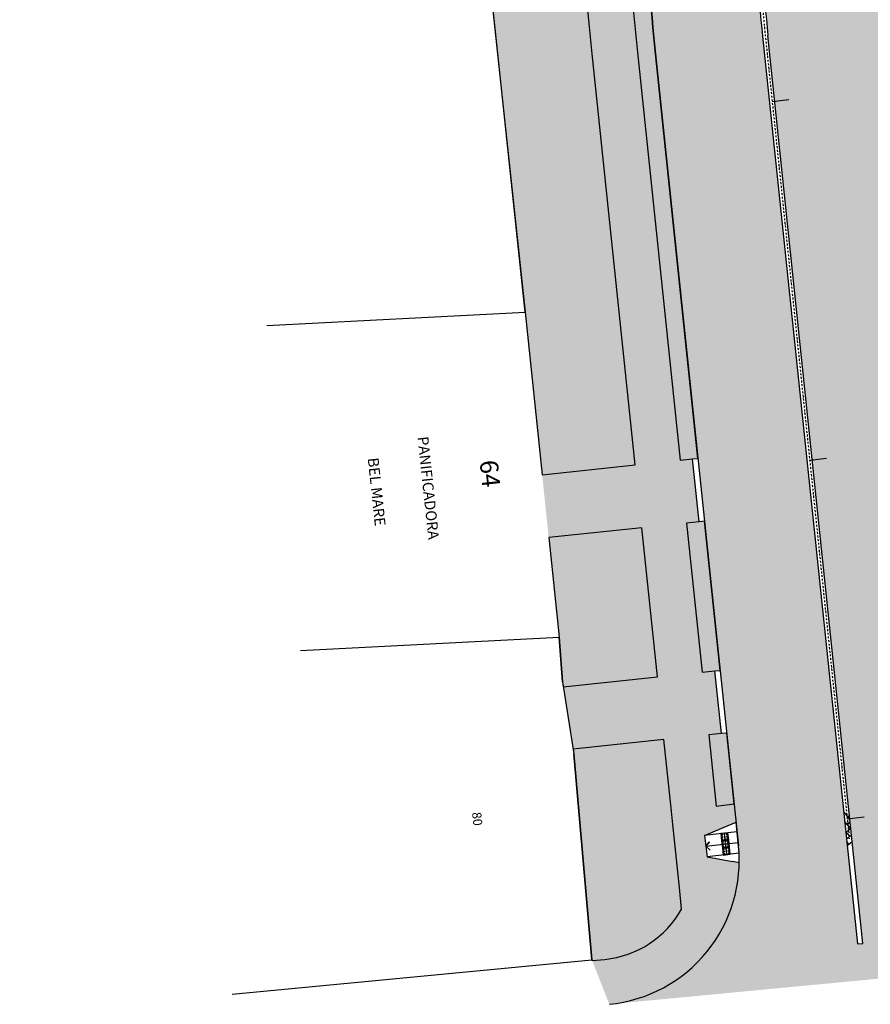
# Model space of a CAD drawing. Units: centimetres. Extents: x 22154 to 99352, y -247127 to -212503.
# Drawn here: x 49967 to 54683, y -247127 to -241666 of the extents above; entities that cross this region are included whole.
import ezdxf
from ezdxf.enums import TextEntityAlignment as Align

# ---------------------------------------------------------------- set-up
doc = ezdxf.new("R2010")
doc.units = ezdxf.units.CM
doc.header["$LTSCALE"] = 10
doc.linetypes.add('CONTINUO', pattern=[0])
doc.linetypes.add('DASHDOTX2', pattern=[2, 1, -0.5, 0, -0.5])
for name, color, linetype in [('A-01', 1, 'Continuous'), ('A-02', 2, 'Continuous'), ('BORDA CANTEIRO', 3, 'Continuous'), ('ESTACA', 2, 'Continuous'), ('GRAMA - SÃO CARLOS', 71, 'Continuous'), ('HACHURA PAV. CBUQ', 253, 'Continuous'), ('HACHURA PAV. CBUQ CICLOVIA', 252, 'Continuous'), ('HACHURA PAVER PASSEIO', 8, 'Continuous'), ('L-DIVISA', 7, 'Continuous'), ('L-MURO', 5, 'Continuous'), ('L-PORTAO', 1, 'CONTINUO'), ('L-TEXTO', 7, 'Continuous'), ('L1', 3, 'DASHDOTX2'), ('PG-GUIAS', 1, 'Continuous'), ('PG-MF', 3, 'Continuous'), ('RAMPAS ACESSO', 2, 'Continuous'), ('STALBL', 7, 'Continuous'), ('ÁREA ATINGIDA', 40, 'Continuous')]:
    doc.layers.add(name, color=color, linetype=linetype)
doc.styles.add('2MM', font='simplex.shx', dxfattribs={"height": 1})

# ---------------------------------------------------------------- blocks, each defined once
blk = doc.blocks.new('sta_tic')
at = {"layer": 'ESTACA'}
blk.add_line((0, 0), (0, 0.0124949999153614), dxfattribs=at)
blk = doc.blocks.new('RAMPA-1')
at = {"color": 250}
for points in [[(-1.200000000884756, 0.900000000372529), (-0.7999999996973202, 0.9000000013038516), (-0.8000000002793968, 0.5000000009313226), (-1.20000000030268, 0.5000000009313226), (-1.200000000884756, 0.900000000372529)], [(-0.7999999996973202, 0.9000000013038516), (-0.4000000008381903, 0.900000000372529), (-0.3999999989755452, 0.5000000009313226), (-0.8000000002793968, 0.5000000009313226), (-0.7999999996973202, 0.9000000013038516)], [(-0.4000000008381903, 0.900000000372529), (-6.984919309616089e-10, 0.900000000372529), (-1.164153218269348e-10, 0.5000000018626451), (-0.3999999989755452, 0.5000000009313226), (-0.4000000008381903, 0.900000000372529)]]:
    blk.add_lwpolyline(points, dxfattribs=at)
for centre in [(-1.134000000427477, 0.8340000007301569), (-1.134000000776723, 0.7000000011175871), (-1.134000001125969, 0.5659999996423721), (-0.999999999650754, 0.8340000007301569), (-1, 0.7000000011175871), (-1.000000000349246, 0.5660000005736947), (-0.8660000000381842, 0.8339999997988343), (-0.8660000005038455, 0.7000000011175871), (-0.8659999996889383, 0.5660000015050173), (-0.7340000002877787, 0.8340000007301569), (-0.7339999995892867, 0.7000000011175871), (-0.7339999998221174, 0.5659999996423721), (-0.6000000007916242, 0.8340000016614795), (-0.6000000011408702, 0.7000000001862645), (-0.6000000003259629, 0.5660000005736947), (-0.4660000011790544, 0.8340000016614795), (-0.4660000003641471, 0.7000000011175871), (-0.4660000007133931, 0.5660000005736947), (-0.3340000002644956, 0.8340000007301569), (-0.3340000006137416, 0.7000000011175871), (-0.3339999997988343, 0.5660000005736947), (-0.2000000007683411, 0.8340000016614795), (-0.1999999998370185, 0.7000000001862645), (-0.2000000003026798, 0.5660000015050173), (-0.06599999987520278, 0.8340000007301569), (-0.06600000034086406, 0.7000000011175871), (-0.06600000069011003, 0.5660000015050173)]:
    blk.add_circle(centre, 0.0300000000003412, dxfattribs=at)
at = {"layer": 'A-02', "color": 2}
for p, q in [((-1.200000001350418, 1.800000000745058), (-1.607349536847323, 0.4313055537641048)), ((-1.199999998905696, 9.313225746154785e-10), (-1.200000001350418, 1.800000000745058)), ((-1.200000001350418, 1.800000000745058), (-1.164153218269348e-09, 1.800000000745058)), ((-1.164153218269348e-09, 1.800000000745058), (0.4073495384072885, 0.4313055537641048)), ((0, 0), (-1.164153218269348e-09, 1.800000000745058))]:
    blk.add_line(p, q, dxfattribs=at)
blk = doc.blocks.new('GUIA 350 CM')
at = {"layer": 'A-01'}
for p, q in [((0, 0), (0, 30)), ((0, 30), (350, 30)), ((350, 30), (350, 0))]:
    blk.add_line(p, q, dxfattribs=at)
blk = doc.blocks.new('A$C335804D8')
at = {"layer": 'GRAMA - SÃO CARLOS'}
h = blk.add_hatch(color=256, dxfattribs=at)
edge = h.paths.add_edge_path()
edge.add_arc((69019.1900242624, -240195.2470708473), 15614.99999800322, 182.7039845620451, 185.9704276252868, ccw=False)
edge.add_arc((52622.46714293877, -240969.652447156), 800.0000000757077, 2.704894922188512, 19.47795064643719)
edge.add_line((53376.68304817476, -240702.8971877698), (53280.87884301168, -240731.9677122484))
edge.add_arc((52622.46714300512, -240969.6524473415), 700.0000000013032, 2.704028940850719, 19.849436965379482, ccw=False)
edge.add_arc((69019.1900248053, -240195.2470715229), 15714.99999843448, 182.7040289268949, 185.9704276235576)
edge.add_line((53389.43268507529, -241829.8450196286), (53627.82291525814, -244109.2932790879))
edge.add_line((53627.82291525814, -244109.2932790879), (53697.44321525768, -244102.0122191688))
edge.add_line((53697.44321525768, -244102.0122191688), (53727.28048668823, -244098.8917648393))
edge.add_line((53727.28048668823, -244098.8917648393), (53488.89025638345, -241819.4435052295))
edge = h.paths.add_edge_path()
edge.add_arc((69019.1900252279, -240195.2470718984), 15964.99999887213, 182.7039975638752, 185.9706303496004, ccw=False)
edge.add_arc((52622.46714305487, -240969.6524473508), 450.0000000060465, 2.705141590043132, 109.0450942687066)
edge.add_line((52475.62664506109, -240544.2845264231), (52769.67698878931, -243288.4009450664))
edge.add_line((52769.67698878931, -243288.4009450664), (52863.45100099932, -244189.2331486163))
edge.add_line((52863.45100099932, -244189.2331486163), (53379.1789868582, -244135.2970644523))
edge.add_line((53379.1789868582, -244135.2970644523), (53140.79463233156, -241855.9049869535))
h.paths.add_polyline_path([(55945.04122245427, -244888.3729760563), (55930.66443413583, -244713.5901105855), (55928.48003911837, -244692.1929780231), (55483.36035765026, -244738.7446743858), (55571.26373731826, -245579.2623647832), (56017.98353649778, -245532.5433242051)])
h.paths.add_polyline_path([(55334.17400061592, -244754.3469456114), (55264.55370062577, -244761.628005542), (55234.71642923156, -244764.7484597271), (55322.61980891715, -245605.2661499569), (55352.45708052475, -245602.1456956565), (55422.07738025462, -245594.8646357833)])
h.paths.add_polyline_path([(55810.10514883449, -243580.519561807), (55784.78107415199, -243286.8247347075), (55336.41900007543, -243333.7155283927), (55446.95505807968, -244390.6431746555), (55892.93380756287, -244344.0016348256), (55890.74941254541, -244322.6045022632)])
h.paths.add_polyline_path([(55187.23264304109, -243349.3177996184), (55117.61234317171, -243356.5988595087), (55087.77507165673, -243359.719313734), (55198.31112963284, -244416.6469599621), (55228.14840077496, -244413.5265056553), (55297.76870105356, -244406.2454457019)])
edge = h.paths.add_edge_path()
edge.add_line((55611.60705311096, -242297.6726002663), (55459.19469066071, -240216.4443955973))
edge.add_line((55459.19469066071, -240216.4443955973), (55084.68183269747, -240312.3214228152))
edge.add_arc((69019.19002528545, -240195.2470708054), 13934.9999990384, 180.4813738912308, 185.9704276305261)
edge.add_line((55159.77745557276, -241644.6980688353), (55300.01370049547, -242985.6140286509))
edge.add_line((55300.01370049547, -242985.6140286509), (55755.25386974747, -242938.0039070701))
edge.add_line((55755.25386974747, -242938.0039070701), (55611.60705311096, -242297.6726002663))
edge = h.paths.add_edge_path()
edge.add_arc((69019.190025171, -240195.2470707746), 14084.99999891927, 180.6320828306435, 185.9704276305522, ccw=False)
edge.add_line((54935.047113776, -240350.628604291), (54865.3939025318, -240368.4601491146))
edge.add_line((54865.3939025318, -240368.4601491146), (54835.24772608676, -240368.4689605347))
edge.add_arc((69019.1900253178, -240195.2470708989), 14184.99999897655, 180.6996919200103, 185.9704276294462)
edge.add_line((54911.13352720916, -241670.7018540553), (55051.36977215063, -243011.617813894))
edge.add_line((55051.36977215063, -243011.617813894), (55081.20704318136, -243008.4973596391))
edge.add_line((55081.20704318136, -243008.4973596391), (55150.82734347873, -243001.2162997089))
edge.add_line((55150.82734347873, -243001.2162997089), (55010.59109851966, -241660.3003400378))
h.paths.add_polyline_path([(53415.58412470457, -244483.3970159783), (52899.68855965419, -244537.3462247103), (52957.22501319995, -245090.0653521546), (52975.91129723409, -245338.7808216827), (52980.12813402185, -245365.4218743489), (53502.11915614313, -245310.8307865962)])
h.paths.add_polyline_path([(53763.68578618495, -244446.9932646677), (53733.84851530313, -244450.113718917), (53664.22816331778, -244457.3942862883), (53750.76308444107, -245284.8270012952), (53820.38338387312, -245277.5459414331), (53850.22065587116, -245274.4254870466)])
h.paths.add_polyline_path([(53886.62595536788, -245622.526986875), (53856.78868391857, -245625.6474411814), (53787.16838403041, -245632.9285010486), (53828.3847254063, -246027.0323941452), (53927.73293494908, -246015.5851796185)])
edge = h.paths.add_edge_path()
edge.add_line((53624.292387137, -246479.0311726828), (53587.77830055545, -246129.889469249))
edge.add_line((53587.77830055545, -246129.889469249), (53579.90483994519, -246054.60473006))
edge.add_line((53579.90483994519, -246054.60473006), (53538.52445564923, -245658.9322864362))
edge.add_line((53538.52445564923, -245658.9322864362), (53034.92242315521, -245711.6002090618))
edge.add_line((53034.92242315521, -245711.6002090618), (53039.13925998049, -245738.2412617744))
edge.add_line((53039.13925998049, -245738.2412617744), (53139.22319906569, -246880.3832050198))
edge.add_line((53139.22319906569, -246880.3832050198), (53140.594341253, -246883.8713737509))
edge.add_line((53140.594341253, -246883.8713737509), (53211.05831134757, -246877.6967369437))
edge.add_arc((53156.2970436577, -246330.4297053617), 550.0000002687192, 275.7141759982788, 330.8736263678852)
edge.add_line((53636.74859076062, -246598.1353481525), (53624.292387137, -246479.0311726828))
edge = h.paths.add_edge_path()
edge.add_line((56110.96360237533, -246590.3424045084), (56080.93080251476, -246196.1811950553))
edge.add_line((56080.93080251476, -246196.1811950553), (55660.79738430345, -246244.5902945328))
edge.add_arc((56172.84951913428, -246043.8351920565), 549.9999999591583, 201.4081536430616, 263.5394057111814)
blk = doc.blocks.new('A$C3BFC6337')
at = {"layer": 'HACHURA PAV. CBUQ CICLOVIA'}
h = blk.add_hatch(color=256, dxfattribs=at)
edge = h.paths.add_edge_path()
edge.add_line((24074.87066974386, -239097.2685530715), (24418.95629235803, -239573.27767403))
edge.add_line((24418.95629235803, -239573.27767403), (24622.77066209367, -239425.4192765512))
edge.add_line((24622.77066209367, -239425.4192765512), (24371.74917451917, -239081.2244831485))
edge.add_line((24371.74917451917, -239081.2244831485), (24518.6603026354, -238793.7540693936))
edge.add_line((24518.6603026354, -238793.7540693936), (25057.64500230943, -238793.7530045544))
edge.add_arc((25061.74543144433, -243423.4726836773), 4629.721494947265, 67.13832910604162, 90.05074545295952, ccw=False)
edge.add_arc((21700.10737111451, -251460.8454995715), 13341.76804564211, 61.26915800517372, 67.24575212316932, ccw=False)
edge.add_arc((35737.66248537782, -225832.7965485807), 15878.94258090592, 241.3049992154637, 247.2772588392684)
edge.add_line((29604.06880134864, -240479.2925802923), (32901.34570787006, -241124.3118866743))
edge.add_arc((35984.75200007416, -225350.4976952933), 16072.35541254034, 258.939504958406, 269.9925803091796)
edge.add_line((35982.67066164755, -241422.852973069), (47238.65684846685, -241422.8307348156))
edge.add_arc((47252.46100324385, -225461.255482099), 15961.5812218847, 269.9504485241113, 287.872457931853)
edge.add_line((52151.05673035297, -240652.563358815), (52313.4818570574, -240598.4249801227))
edge.add_line((52313.4818570574, -240598.4249801227), (52398.2008166974, -240570.8890850711))
edge.add_line((52398.2008166974, -240570.8890850711), (52475.90703900905, -240544.2865830813))
edge.add_arc((52622.74753691259, -240969.6545040374), 450.000000003452, 2.7040289304999874, 109.0450942566649, ccw=False)
edge.add_arc((69019.47041830914, -240195.2491275303), 15964.99999806161, 182.7040289299418, 185.9706303570304)
edge.add_line((53141.07502643426, -241855.9070445602), (53379.45938080615, -244135.2991211105))
edge.add_line((53379.45938080615, -244135.2991211105), (53628.10330920609, -244109.295335746))
edge.add_line((53628.10330920609, -244109.295335746), (53389.71307902324, -241829.8470762868))
edge.add_arc((69019.47041869999, -240195.249128185), 15714.99999838109, 182.7040289268895, 185.9704276235632, ccw=False)
edge.add_arc((52622.74753695307, -240969.6545039995), 700.0000000012934, 2.704028940845905, 19.84943696537488)
edge.add_line((53281.15923695964, -240731.9697689065), (53376.96344212272, -240702.8992444279))
edge.add_arc((52622.74753731338, -240969.6545043279), 799.9999998447853, 19.47795069131643, 26.68685077338471)
edge.add_line((53337.52712301214, -240610.3633360256), (53254.15151715242, -240618.3851155045))
edge.add_line((53254.15151715242, -240618.3851155045), (53112.00531921224, -240632.0613631185))
edge.add_line((53112.00531921224, -240632.0613631185), (53066.91727985178, -240520.8540400138))
edge.add_line((53066.91727985178, -240520.8540400138), (53178.45249122712, -240431.6773729082))
edge.add_line((53178.45249122712, -240431.6773729082), (53199.27824196366, -240415.026388722))
edge.add_arc((52622.74753680079, -240969.6545037109), 799.9999999573076, 43.89072236706029, 51.98449136788065)
edge.add_line((53115.44733590599, -240339.3792401209), (53100.70188918181, -240347.7510141068))
edge.add_line((53100.70188918181, -240347.7510141068), (53049.62192677725, -240377.1330305943))
edge.add_line((53049.62192677725, -240377.1330305943), (52979.98453351621, -240337.7549474892))
edge.add_line((52979.98453351621, -240337.7549474892), (52910.34843191808, -240298.3745793753))
edge.add_line((52910.34843191808, -240298.3745793753), (52908.84666773315, -240240.0844025535))
edge.add_line((52908.84666773315, -240240.0844025535), (52908.39073243342, -240222.3875069298))
edge.add_arc((52622.74753695247, -240969.6545039027), 799.999999930919, 69.08061842594746, 85.24658531048553)
edge.add_line((52689.04161714862, -240172.4060515239), (52681.52430093218, -240187.0950651031))
edge.add_line((52681.52430093218, -240187.0950651031), (52654.97404652305, -240239.702553418))
edge.add_line((52654.97404652305, -240239.702553418), (52575.15228498228, -240245.0398020908))
edge.add_line((52575.15228498228, -240245.0398020908), (52495.33034645439, -240250.3744332307))
edge.add_line((52495.33034645439, -240250.3744332307), (52462.06219019572, -240202.4867543866))
edge.add_line((52462.06219019572, -240202.4867543866), (52452.05175555639, -240188.0772843752))
edge.add_arc((52623.53256930906, -240973.1791957002), 803.6110257154645, 102.320962064169, 109.4673797590629)
edge.add_line((52355.71301788904, -240215.5094995076), (52360.72661813278, -240331.6851215287))
edge.add_line((52360.72661813278, -240331.6851215287), (52363.8051012038, -240403.0200238282))
edge.add_line((52363.8051012038, -240403.0200238282), (52250.37365561085, -240442.1774900341))
edge.add_line((52250.37365561085, -240442.1774900341), (52140.00878544756, -240288.1300015459))
edge.add_line((52140.00878544756, -240288.1300015459), (52044.49149064608, -240321.1027066567))
edge.add_line((52044.49149064608, -240321.1027066567), (52074.53859520675, -240414.5613111358))
edge.add_arc((47238.59594977036, -225372.830736309), 15799.99999859587, 270.0002185540937, 287.82268883587926, ccw=False)
edge.add_line((47238.65621868911, -241172.83073479), (39977.2827813523, -241172.8435461923))
edge.add_line((39977.2827813523, -241172.8435461923), (39977.2827813523, -241072.8430239042))
edge.add_line((39977.2827813523, -241072.8430239042), (39555.32839762459, -241072.6937094681))
edge.add_line((39555.32839762459, -241072.6937094681), (39513.60708754737, -241142.9881644171))
edge.add_line((39513.60708754737, -241142.9881644171), (39353.60708789122, -241142.998653964))
edge.add_line((39353.60708789122, -241142.998653964), (39311.41756362664, -241072.6932275572))
edge.add_line((39311.41756362664, -241072.6932275572), (39827.79636070437, -241072.8453914181))
edge.add_line((39827.79636070437, -241072.8453914181), (39773.71226330009, -241252.6930411714))
edge.add_line((39773.71226330009, -241252.6930411714), (39653.71226328146, -241252.6930409708))
edge.add_line((39653.71226328146, -241252.6930409708), (39600.87301039521, -241072.8449426125))
edge.add_line((39600.87301039521, -241072.8449426125), (39161.5082442429, -241072.8446356199))
edge.add_line((39161.5082442429, -241072.8446356199), (39161.5082442429, -241172.8445292981))
edge.add_line((39161.5082442429, -241172.8445292981), (35982.67297952888, -241172.8529730895))
edge.add_arc((35982.58605870064, -225372.8529720815), 15800.00000124713, 258.9317458218326, 270.0003152023171, ccw=False)
edge.add_line((32949.32997635512, -240878.9600779389), (29667.43613657575, -240236.9500350107))
edge.add_arc((35982.58605921765, -225372.8529722551), 16150.00000112889, 241.3258086438143, 246.98133635265629, ccw=False)
edge.add_arc((21587.80017501914, -251693.7598619839), 13850.00000147068, 61.32611217880231, 67.18896136545817)
edge.add_arc((25057.65418909652, -243443.7530043131), 4899.999999759822, 67.18896136150957, 90.00011319551547)
edge.add_line((25057.64450848775, -238543.7530045629), (24457.46290745116, -238543.7541903152))
edge.add_arc((24456.81914139876, -238933.2748207875), 389.5211624524097, 89.90530657087818, 97.13401905381998)
edge.add_line((24408.44425639006, -238546.7691849959), (24408.44421536192, -238526.0195120522))
edge.add_line((24408.44421536192, -238526.0195120522), (24408.44405740978, -238446.1629173416))
edge.add_arc((24457.46369683735, -238943.7541900481), 499.9999997232113, 95.62627458605942, 139.2929363260396)
edge.add_line((24078.43672859873, -238617.6582577351), (24093.22928003463, -238617.6582283957))
edge.add_line((24093.22928003463, -238617.6582283957), (24258.43672860898, -238617.6579017208))
edge.add_line((24258.43672860898, -238617.6579017208), (24258.43722290552, -238867.6579017303))
edge.add_line((24258.43722290552, -238867.6579017303), (24078.43722307232, -238867.6582577738))
edge.add_line((24078.43722307232, -238867.6582577738), (23963.28957189314, -238867.6494327193))
edge.add_arc((24454.29917237057, -238944.0188252795), 496.9131834445624, 171.1593109430802, 198.4012216068595)
edge.add_line((23982.79351704943, -239100.879046117), (24074.87066974386, -239097.2685530715))
for points in [[(53697.44321491414, -244102.0122193128), (52863.45100065578, -244189.2331487604), (52899.68855929189, -244537.3462248312), (53733.84851495021, -244450.1137190495)], [(53664.22816296486, -244457.3942864208), (53415.58412435165, -244483.3970161108), (53502.11915579021, -245310.8307867287), (53750.76308409753, -245284.8270014393)], [(53820.38338352957, -245277.5459415772), (52980.12813380845, -245365.4218744642), (53034.92242280229, -245711.6002091943), (53856.78868356564, -245625.6474413138)]]:
    blk.add_hatch(color=256, dxfattribs=at).paths.add_polyline_path(points)
h = blk.add_hatch(color=256, dxfattribs=at)
edge = h.paths.add_edge_path()
edge.add_line((53763.78846608521, -246190.4404758301), (53895.09975430927, -246134.3162662355))
edge.add_line((53895.09975430927, -246134.3162662355), (53938.22253429655, -246115.8850103696))
edge.add_line((53938.22253429655, -246115.8850103696), (53927.73293460554, -246015.5851797625))
edge.add_line((53927.73293460554, -246015.5851797625), (53828.38472506275, -246027.0323942893))
edge.add_line((53828.38472506275, -246027.0323942893), (53787.16838368687, -245632.9285011927))
edge.add_line((53787.16838368687, -245632.9285011927), (53538.52445530568, -245658.9322865803))
edge.add_line((53538.52445530568, -245658.9322865803), (53579.90483960164, -246054.604730204))
edge.add_line((53579.90483960164, -246054.604730204), (53587.77830021191, -246129.889469393))
edge.add_line((53587.77830021191, -246129.889469393), (53624.29238679346, -246479.0311728268))
edge.add_line((53624.29238679346, -246479.0311728268), (53636.74859041708, -246598.1353482965))
edge.add_arc((53156.29704334607, -246330.4297055544), 550.0000002172017, 275.71417599547465, 330.8736263706873, ccw=False)
edge.add_line((53211.05831100402, -246877.6967370878), (53140.59434090945, -246883.871373895))
edge.add_line((53140.59434090945, -246883.871373895), (53235.94979624541, -247126.4544786006))
edge.add_arc((53156.29704351227, -246330.4297058131), 799.9999999433156, 275.71417598203, 359.2299184562855)
edge.add_line((53956.22478617406, -246341.1817488441), (53918.14612202187, -246334.4636834366))
edge.add_line((53918.14612202187, -246334.4636834366), (53777.51540022664, -246309.6527708514))
edge.add_line((53777.51540022664, -246309.6527708514), (53763.78846608521, -246190.4404758301))
at = {"layer": 'HACHURA PAVER PASSEIO'}
h = blk.add_hatch(dxfattribs=at)
h.set_pattern_fill('AR-HBONE', color=256, scale=0.3, angle=-5.98875132184564, style=0)
h.set_pattern_definition([(39.01124867815437, (-223627.7544698762, -201645.991403724), (4.497306961236106, 42.86997819099535), [91.44, -30.48]), (129.0112486781543, (-223604.0708434027, -201626.8050811539), (4.497306961236106, 42.86997819099535), [91.44, -30.48])])
h.paths.add_polyline_path([(54565.79769107393, -246059.8451714949), (54535.96041945695, -246062.9656257837), (54554.68314493047, -246241.9892542188), (54584.52041654745, -246238.86879993)])

msp = doc.modelspace()

# ---------------------------------------------------------------- hatches: boundary and pattern name
at = {"layer": 'HACHURA PAV. CBUQ', "ltscale": 0.5}
h = msp.add_hatch(color=256, dxfattribs=at)
edge = h.paths.add_edge_path(flags=16)
edge.add_line((54641.1483814864, -246789.2907681347), (54114.56908118841, -241754.2259133309))
edge.add_arc((69007.89182473166, -240196.1471355028), 14974.6008902161, 180.5100421511461, 185.9723263369817, ccw=False)
edge.add_line((54033.88425489431, -240329.4479971447), (54003.99601060685, -240341.5659252101))
edge.add_arc((69020.90583148056, -240195.4091182609), 15017.62106262076, 180.5576316218409, 185.9699568335041)
edge.add_line((54084.73180989137, -241757.3463696494), (54611.31110993391, -246792.4112223137))
edge.add_line((54611.31110993391, -246792.4112223137), (54641.1483814864, -246789.2907681347))
edge = h.paths.add_edge_path(flags=16)
edge.add_arc((70104.239063376, -240221.3341278536), 16071.11997744506, 177.755723618954, 179.4778409285269, ccw=False)
edge.add_arc((54035.45450277445, -239591.5863428603), 9.999999999998055, 357.6916070850814, 475.5531281809462)
edge.add_arc((53469.17256951713, -238419.2042858866), 1291.981230161692, 295.28199540709727, 295.7831573681675, ccw=False)
edge.add_arc((54023.51910678906, -239595.3188778855), 8.293431783331165, 108.0905694970374, 185.1266965433216)
edge.add_arc((70094.73271851591, -240220.9304527092), 16091.61094892109, 177.7745270000576, 179.5234046943808)
edge.add_line((54003.67846967001, -240087.0794454821), (54033.78646645985, -240074.8736905168))
edge = h.paths.add_edge_path()
edge.add_arc((56168.12272538037, -246049.6006032391), 794.7164473123128, 185.5924637061279, 275.71405505040394, ccw=False)
edge.add_line((55377.18894814898, -246127.0473053199), (54911.13357720885, -241670.70233348))
edge.add_arc((69022.33452298987, -240195.1360320917), 14188.13899149582, 178.0752515351709, 185.9695547260357, ccw=False)
edge.add_arc((55646.1594829989, -239700.9573785322), 804.152599089228, 110.4318601038824, 181.2571862221732, ccw=False)
edge.add_arc((60545.64834479015, -252677.6912320801), 14675.00000000006, 90.13308043318148, 110.67066018243091, ccw=False)
edge.add_line((60511.56287431505, -238002.730817118), (66011.65806824714, -238004.7836894095))
edge.add_line((66011.65806824714, -238004.7836894095), (70376.98477130383, -237999.8486823668))
edge.add_line((70376.98477130383, -237999.8486823668), (70380.68365046196, -237099.1150430188))
edge.add_line((70380.68365046196, -237099.1150430188), (66365.70242543332, -237112.104347384))
edge.add_line((66365.70242543332, -237112.104347384), (60002.1757353169, -237097.2272297602))
edge.add_arc((60000.80373200067, -251747.2271655305), 14650.00000001576, 89.99463412971926, 100.9005292066364)
edge.add_arc((60000.8037297046, -251747.2271563448), 14649.99999056164, 100.9005292046121, 107.1967778438983)
edge.add_arc((60000.80373197206, -251747.227165436), 14649.99999991682, 107.1967778418578, 110.6576694565321)
edge.add_line((54832.52348745887, -238039.1500095495), (53049.64145844548, -238820.9137186161))
edge.add_arc((47238.31554860623, -225372.8286445149), 14650.00003381, 270.00011322560186, 293.3706388053394, ccw=False)
edge.add_line((47238.3444993437, -240022.8286782963), (35982.3346230192, -240022.850916693))
edge.add_line((35982.3346230192, -240022.850916693), (35123.99772602127, -239997.6862142993))
edge.add_line((35123.99772602127, -239997.6862142993), (34268.60970548402, -239922.2751718989))
edge.add_line((34268.60970548402, -239922.2751718989), (32690.62457217121, -240007.2226348309))
edge.add_arc((35982.30566506755, -225372.8509160246), 15000.00000071766, 241.3259456400802, 257.3235388704272, ccw=False)
edge.add_line((28784.91200296878, -238533.3039665206), (29696.64189602193, -240140.8206819252))
edge.add_line((29696.64189602193, -240140.8206819252), (32968.122131492, -240780.793596567))
edge.add_arc((35977.78955705585, -225419.459983605), 15653.39159355623, 258.9147494230656, 270.0166438049373)
edge.add_line((35982.33669813396, -241072.8509167136), (47238.34657127274, -241072.8286783306))
edge.add_arc((47238.31554668785, -225372.8286262895), 15700.00005207168, 270.000113221514, 289.0450940334051)
edge.add_arc((52626.83784515461, -240963.2031159785), 795.3543524939382, 2.2548024538302798, 109.4943284958635, ccw=False)
edge.add_arc((75695.13049279313, -239688.9180155874), 22308.21023974403, 183.1941225124846, 185.4803357696593)
edge.add_line((53488.89031156897, -241819.4440338293), (53951.95761466868, -246247.2175924541))
edge.add_arc((53156.9858006314, -246330.9905959063), 799.3735680025505, -84.33094321065482, 6.015546786637287, ccw=False)
edge.add_line((53235.9497959475, -247126.4544785967), (56247.24774718685, -246840.3682445553))

# ---------------------------------------------------------------- linework, layer by layer
at = {"layer": 'BORDA CANTEIRO'}
for points in [[(53140.79463233156, -241855.9049869535, -0.01425433970181884), (53071.9656827334, -240948.4142074919, 0.500435033410495), (52475.62664506109, -240544.2845264231), (52769.67698878931, -243288.4009450664), (52863.45100099932, -244189.2331486163), (53379.1789868582, -244135.2970644523)], [(53488.89025638345, -241819.4435052295, -0.01425351171312658), (53421.57582052991, -240931.8990165878, 0.07331721002266908), (53376.68304817476, -240702.8971877698), (53280.87884301168, -240731.9677122484, -0.07495083285674642), (53321.68773503976, -240936.6287637714, 0.01425331808807724), (53389.43268507529, -241829.8450196286), (53627.82291525814, -244109.2932790879), (53697.44321525768, -244102.0122191688), (53727.28048668823, -244098.8917648393)], [(53624.292387137, -246479.0311726828), (53587.77830055545, -246129.889469249), (53579.90483994519, -246054.60473006), (53538.52445564923, -245658.9322864362), (53034.92242315521, -245711.6002090618), (53039.13925998049, -245738.2412617744), (53139.22319906569, -246880.3832050198), (53140.594341253, -246883.8713737509), (53211.05831134757, -246877.6967369437, 0.2454359610546842), (53636.74859076062, -246598.1353481525)]]:
    msp.add_lwpolyline(points, format="xyb", close=True, dxfattribs=at)
for points in [[(53415.58412470457, -244483.3970159783), (52899.68855965419, -244537.3462247103), (52957.22501319995, -245090.0653521546), (52975.91129723409, -245338.7808216827), (52980.12813402185, -245365.4218743489), (53502.11915614313, -245310.8307865962)], [(53763.68578618495, -244446.9932646677), (53733.84851530313, -244450.113718917), (53664.22816331778, -244457.3942862883), (53750.76308444107, -245284.8270012952), (53820.38338387312, -245277.5459414331), (53850.22065587116, -245274.4254870466)], [(53886.62595536788, -245622.526986875), (53856.78868391857, -245625.6474411814), (53787.16838403041, -245632.9285010486), (53828.3847254063, -246027.0323941452), (53927.73293494908, -246015.5851796185)]]:
    msp.add_lwpolyline(points, close=True, dxfattribs=at)
at = {"layer": 'L-DIVISA'}
for points in [[(51336.24218304391, -243362.4827855291), (52769.67698895697, -243288.400945084)], [(51523.79020754718, -245164.1471925422), (52957.22501336762, -245090.0653521722)]]:
    msp.add_lwpolyline(points, dxfattribs=at)
at = {"layer": 'L-MURO'}
for points in [[(52975.91129740176, -245338.7808217002), (52957.22501336762, -245090.0653521722)], [(51145.39962766194, -247069.5643829983), (53139.22319923335, -246880.3832050374), (53039.13926014816, -245738.2412617919)]]:
    msp.add_lwpolyline(points, dxfattribs=at)
at = {"layer": 'L-PORTAO'}
msp.add_lwpolyline([(52975.91129740176, -245338.7808217002), (53039.13926014816, -245738.2412617919)], dxfattribs=at)
at = {"layer": 'L1', "lineweight": -2, "flags": 128}
for points in [[(56318.13604410536, -227025.5349393017), (55864.73720456102, -231630.5850908922, -0.07352720866746941), (55155.38986422616, -234468.5512465067, 0.1246203648659964), (54100.55432036269, -241755.474194076), (54566.31886787593, -246209.0383623907)], [(56318.13604407722, -227025.5349392669), (55864.73720453288, -231630.5850908575, -0.07352720866746941), (55155.38986419802, -234468.551246472, 0.1246203648659964), (54100.55432033455, -241755.4741940413), (54566.31886781145, -246209.0383625004)]]:
    msp.add_lwpolyline(points, format="xyb", dxfattribs=at)
at = {"layer": 'PG-MF', "ltscale": 0.5}
for p, q in [((54085.63568466501, -241757.0344210731), (54612.21503785893, -246792.0997832812)), ((54642.05230941142, -246788.9793291022), (54115.47295599472, -241753.9139669979)), ((53488.89025640689, -241819.443506016), (53951.95761467032, -246247.217592455)), ((54612.21503785893, -246792.0997832812), (54642.05230941142, -246788.9793291022))]:
    msp.add_line(p, q, dxfattribs=at)
for centre, radius, start, end in [((69019.19002643923, -240195.2470713665), 14985.00000018315, 180.5119386964085, 185.970429576192), ((69019.19007503471, -240195.2470673425), 15015.00004903506, 180.5571565895006, 185.970429576192), ((69019.19002416341, -240195.2470706404), 15614.99999802095, 182.7040331068877, 185.970429576192), ((53156.29704371851, -246330.4297057218), 799.9999999811314, 275.7141759455898, 5.970429576192023)]:
    msp.add_arc(centre, radius, start, end, dxfattribs=at)
at = {"layer": 'RAMPAS ACESSO'}
for p, q in [((53895.09975457894, -246134.3162661896, 1.502842295270437e-08), (53938.22253453809, -246115.885010289, -0.0009668817314331925)), ((53955.23334369127, -246289.1890888275), (53938.22253450056, -246115.8850102426, -0.0009668817314331925)), ((53956.22478641559, -246341.1817487635, -0.001144217596554707), (53918.1461222634, -246334.463683356, -0.001144217432442459))]:
    msp.add_line(p, q, dxfattribs=at)
at = {"layer": 'RAMPAS ACESSO', "color": 1, "elevation": 0.002344584360905743}
msp.add_lwpolyline([(53794.60952606095, -246271.2726882253), (53770.66710208658, -246250.1784782973), (53791.97193241158, -246225.7873540408), (53770.66710372455, -246250.1784782361), (53950.10625178077, -246229.5151646408)], dxfattribs=at)
at = {"layer": 'RAMPAS ACESSO'}
msp.add_arc((53156.29708557089, -246330.4297056839), 799.9999581362991, 359.229921359484, 2.954947483192083, dxfattribs=at)
at = {"layer": 'ÁREA ATINGIDA'}
msp.add_lwpolyline([(52769.72059894027, -243288.4107354209), (52264.5243137856, -238513.0366530381), (47906.60234193923, -238514.032781601)], dxfattribs=at)

# ---------------------------------------------------------------- block references
at = {"layer": 'GRAMA - SÃO CARLOS', "ltscale": 0.5}
msp.add_blockref('A$C335804D8', (0, 0), dxfattribs=at)
at = {"layer": 'HACHURA PAVER PASSEIO', "ltscale": 0.5}
msp.add_blockref('A$C3BFC6337', (0, 0), dxfattribs=at)
at = {"layer": 'PG-GUIAS', "rotation": 95.97042771177448}
for p in [(53763.68578639952, -244446.9932647432), (53886.62595501496, -245622.5269870075)]:
    msp.add_blockref('GUIA 350 CM', p, dxfattribs=at)
at = {"layer": 'RAMPAS ACESSO', "xscale": -99.99999999999997, "yscale": 99.99999999999999, "zscale": 100.0000000000001, "rotation": 96.56850692074164}
msp.add_blockref('RAMPA-1', (53956.33384305422, -246289.0623696491, 0.003377802391390591), dxfattribs=at)
at = {"layer": 'STALBL'}
for p, xscale, yscale, zscale, rotation in [((54138.57316875106, -242119.0041836011), 7503.001200480195, 7503.001200480193, 7503.001200480193, 275.9704276266357), ((54138.57316872292, -242119.0041835664), 7503.001200480195, 7503.001200480193, 7503.001200480193, 275.9704276266357), ((54138.57316875106, -242119.0041836011), 1500.600240096039, 1500.600240096038, 1500.600240096039, 275.970427626619), ((54138.57316872292, -242119.0041835664), 1500.600240096039, 1500.600240096038, 1500.600240096039, 275.970427626619), ((54346.60345175242, -244108.1556110957), 7503.001200480195, 7503.001200480193, 7503.001200480193, 275.9704276266357), ((54346.60345172427, -244108.1556110609), 7503.001200480195, 7503.001200480193, 7503.001200480193, 275.9704276266357), ((54346.60345175242, -244108.1556110957), 1500.600240096039, 1500.600240096038, 1500.600240096039, 275.970427626619), ((54346.60345172427, -244108.1556110609), 1500.600240096039, 1500.600240096038, 1500.600240096039, 275.970427626619), ((54554.63373484641, -246097.3070385152), 7503.001200480195, 7503.001200480193, 7503.001200480193, 275.9704276266357), ((54554.63373481827, -246097.3070384805), 7503.001200480195, 7503.001200480193, 7503.001200480193, 275.9704276266357), ((54554.63373485579, -246097.3070385268), 1500.600240096039, 1500.600240096038, 1500.600240096039, 275.970427626619), ((54554.63373482765, -246097.3070384921), 1500.600240096039, 1500.600240096038, 1500.600240096039, 275.970427626619)]:
    msp.add_blockref('sta_tic', p, dxfattribs=dict(at, xscale=xscale, yscale=yscale, zscale=zscale, rotation=rotation))

# ---------------------------------------------------------------- texts
at = {"layer": 'L-TEXTO', "style": '2MM'}
for s, height, p in [('PANIFICADORA', 60, (52224.42071151063, -244263.471285021)), ('BEL MARE', 60, (51938.31241166134, -244284.9224059967)), ('64', 100, (52561.56887253239, -244184.8252141051)), ('80', 50, (52497.36086691736, -246098.8836460415))]:
    msp.add_text(s, height=height, rotation=276.0837486782021, dxfattribs=at).set_placement(p, align=Align.MIDDLE)

doc.saveas('drawing.dxf')
